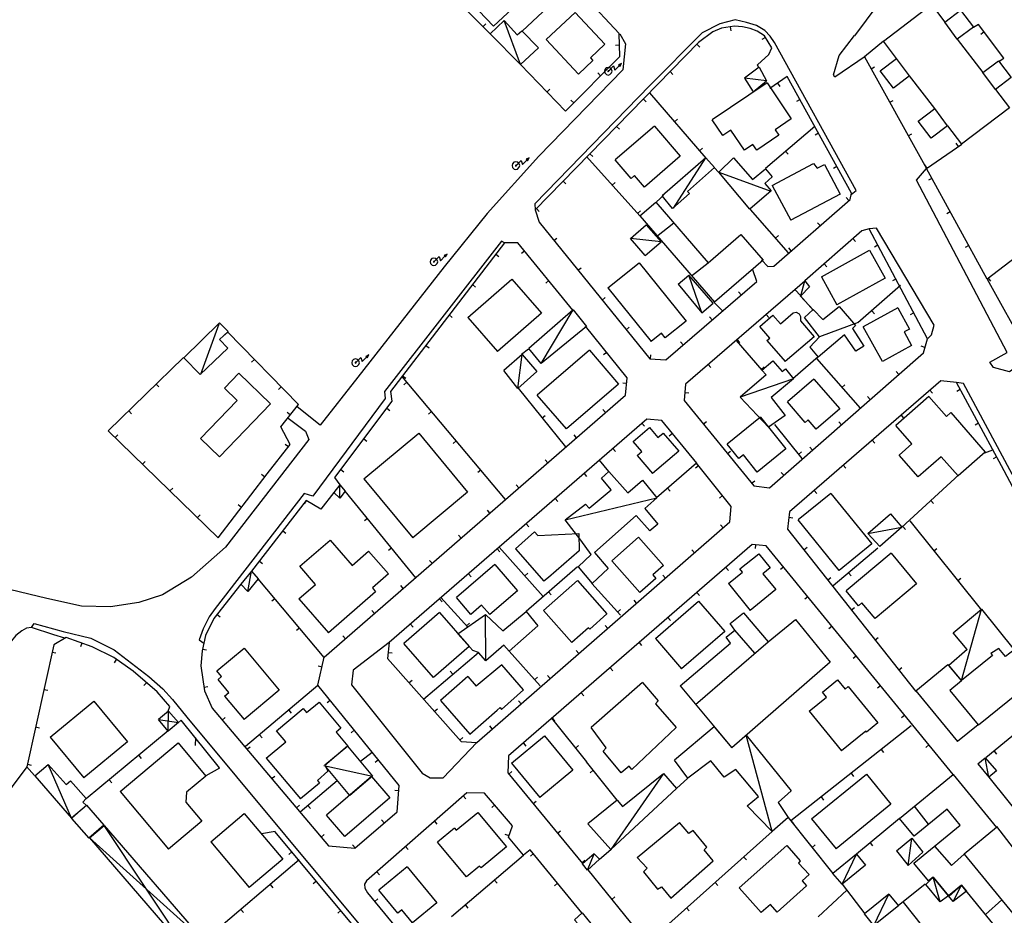
# Model space of a CAD drawing. Extents: x 1493192 to 1497990, y 5041202 to 5047535.
# Drawn here: x 1496064 to 1496321, y 5043193 to 5043427 of the extents above; entities that cross this region are included whole.
import ezdxf

# ---------------------------------------------------------------- set-up
doc = ezdxf.new("R2010")
doc.units = 0
doc.header["$LTSCALE"] = 2
doc.header["$MEASUREMENT"] = 0
doc.layers.get('0').update_dxf_attribs({"linetype": 'CONTINUOUS'})
for name, color, linetype in [('BASE', 254, 'CONTINUOUS'), ('EDIFICI', 7, 'CONTINUOUS'), ('STRADE', 252, 'CONTINUOUS')]:
    doc.layers.add(name, color=color, linetype=linetype)

# ---------------------------------------------------------------- blocks, each defined once
blk = doc.blocks.new('TA13S')
for p, q in [((0, 0), (0.21, 0.2)), ((0.21, 0.2), (0.7, 0.69)), ((0.7, 0.69), (0.85, 0.15)), ((0.85, 0.15), (1.43, 0.73)), ((1.72, 1.02), (1.33, 0.83)), ((1.33, 0.83), (1.45, 0.75)), ((1.4, 0.79), (1.58, 0.92)), ((1.45, 0.75), (1.64, 0.95)), ((1.58, 0.92), (1.45, 0.75)), ((1.45, 0.75), (1.52, 0.64)), ((1.64, 0.95), (1.49, 0.7)), ((1.52, 0.64), (1.72, 1.02))]:
    blk.add_line(p, q)
blk = doc.blocks.new('TA13S1')
for p, q in [((-0.88, 0.47), (-1, 0)), ((-1, 0), (-0.89, -0.45)), ((-0.51, 0.87), (-0.88, 0.47)), ((0, 1), (-0.51, 0.87)), ((-0.12, 0.05), (-0.13, -0.01)), ((-0.06, 0.12), (-0.12, 0.05)), ((0, 0.13), (-0.06, 0.12)), ((0.49, 0.88), (0, 1)), ((0.04, 0.12), (0, 0.13)), ((0.12, 0.05), (0.04, 0.12)), ((0.12, 0.01), (0.12, 0.05)), ((0.12, -0.01), (0.12, 0.01)), ((0.88, 0.47), (0.49, 0.88)), ((1, 0), (0.88, 0.47)), ((0.88, -0.44), (1, 0)), ((-0.89, -0.45), (-0.45, -0.89)), ((-0.45, -0.89), (0, -1)), ((-0.13, -0.01), (-0.13, -0.02)), ((-0.13, -0.02), (-0.02, -0.13)), ((-0.02, -0.13), (-0.01, -0.13)), ((-0.01, -0.13), (0, -0.13)), ((0, -0.13), (0.12, -0.01)), ((0, -1), (0.43, -0.89)), ((0.43, -0.89), (0.88, -0.44))]:
    blk.add_line(p, q)

msp = doc.modelspace()

# ---------------------------------------------------------------- linework, layer by layer
for p, q in [((1496220.359, 5043423.852), (1496205.258, 5043440)), ((1496208.156, 5043436.82), (1496195, 5043424.441)), ((1496177.773, 5043432.738), (1496186.656, 5043423.738)), ((1496184.798, 5043425.621), (1496185.535, 5043426.349)), ((1496247.07, 5043425.191), (1496244.828, 5043424.262)), ((1496250.477, 5043425.73), (1496247.07, 5043425.191)), ((1496249.291, 5043425.543), (1496249.453, 5043424.52)), ((1496252.531, 5043425.59), (1496250.477, 5043425.73)), ((1496254.539, 5043425.121), (1496252.531, 5043425.59)), ((1496256.367, 5043424.449), (1496254.539, 5043425.121)), ((1496314.148, 5043426.191), (1496312.898, 5043425.371)), ((1496320.773, 5043417.371), (1496314.148, 5043426.191)), ((1496220.469, 5043417.828), (1496220.359, 5043423.852)), ((1496244.828, 5043424.262), (1496241.047, 5043421.461)), ((1496258.258, 5043423.199), (1496256.367, 5043424.449)), ((1496258.504, 5043422.806), (1496257.626, 5043422.256)), ((1496260.227, 5043420.059), (1496258.258, 5043423.199)), ((1496315.629, 5043424.22), (1496314.801, 5043423.598)), ((1496241.047, 5043421.461), (1496198.398, 5043377.762)), ((1496220.416, 5043420.747), (1496219.38, 5043420.728)), ((1496240.615, 5043421.018), (1496241.356, 5043420.294)), ((1496259.406, 5043418.309), (1496260.227, 5043420.059)), ((1496289.406, 5043421.84), (1496284.438, 5043417.699)), ((1496206.344, 5043403.551), (1496220.469, 5043417.828)), ((1496256.453, 5043415.621), (1496259.406, 5043418.309)), ((1496284.438, 5043417.699), (1496300.594, 5043388.531)), ((1496319.578, 5043416.578), (1496320.773, 5043417.371)), ((1496194.508, 5043415.75), (1496206.344, 5043403.551)), ((1496256.813, 5043414.871), (1496256.453, 5043415.621)), ((1496286.149, 5043414.609), (1496287.055, 5043415.111)), ((1496215.489, 5043412.794), (1496214.752, 5043413.523)), ((1496233.63, 5043413.861), (1496234.371, 5043413.138)), ((1496264.227, 5043412.621), (1496259.711, 5043409.469)), ((1496281.031, 5043382.121), (1496264.227, 5043412.621)), ((1496201.471, 5043408.573), (1496202.215, 5043409.294)), ((1496261.705, 5043410.861), (1496262.298, 5043410.012)), ((1496226.645, 5043406.705), (1496227.387, 5043405.981)), ((1496228.219, 5043408.352), (1496242.977, 5043391.23)), ((1496208.456, 5043405.685), (1496207.719, 5043406.414)), ((1496267.568, 5043406.556), (1496266.661, 5043406.056)), ((1496290.994, 5043405.862), (1496291.901, 5043406.364)), ((1496219.661, 5043399.548), (1496220.402, 5043398.825)), ((1496234.748, 5043400.777), (1496235.532, 5043401.453)), ((1496271.406, 5043399.57), (1496258.531, 5043388.578)), ((1496272.394, 5043397.797), (1496271.487, 5043397.297)), ((1496295.84, 5043397.114), (1496296.746, 5043397.616)), ((1496241.277, 5043393.203), (1496242.061, 5043393.879)), ((1496300.594, 5043388.531), (1496309.797, 5043394.922)), ((1496308.963, 5043394.342), (1496308.372, 5043395.193)), ((1496211.813, 5043391.672), (1496225.68, 5043376.172)), ((1496212.676, 5043392.392), (1496213.418, 5043391.668)), ((1496263.801, 5043393.077), (1496264.474, 5043392.289)), ((1496245.172, 5043388.789), (1496246.383, 5043387.469)), ((1496277.22, 5043389.039), (1496276.313, 5043388.539)), ((1496300.749, 5043388.639), (1496300.158, 5043389.49)), ((1496316.43, 5043359.68), (1496300.594, 5043388.531)), ((1496205.692, 5043385.235), (1496206.433, 5043384.511)), ((1496218.48, 5043384.219), (1496219.252, 5043384.91)), ((1496301.995, 5043385.979), (1496301.087, 5043385.48)), ((1496230.117, 5043379.82), (1496231.883, 5043381.488)), ((1496280.335, 5043380.207), (1496279.653, 5043380.987)), ((1496280.656, 5043380.488), (1496281.031, 5043382.121)), ((1496345.047, 5043381.621), (1496316.43, 5043359.68)), ((1496260.68, 5043363.012), (1496280.656, 5043380.488)), ((1496198.398, 5043377.762), (1496199.383, 5043374.539)), ((1496198.707, 5043378.078), (1496199.449, 5043377.355)), ((1496225.148, 5043376.766), (1496225.92, 5043377.457)), ((1496254.531, 5043377.879), (1496264.508, 5043366.52)), ((1496306.806, 5043377.212), (1496305.898, 5043376.714)), ((1496199.383, 5043374.539), (1496228.297, 5043338.82)), ((1496272.809, 5043373.623), (1496272.127, 5043374.403)), ((1496261.13, 5043370.365), (1496261.909, 5043371.049)), ((1496283.703, 5043372.309), (1496268.789, 5043359.18)), ((1496285.641, 5043372.828), (1496283.703, 5043372.309)), ((1496300.852, 5043344.051), (1496285.641, 5043372.828)), ((1496190.352, 5043369.141), (1496160.602, 5043330.309)), ((1496193.859, 5043369.121), (1496190.352, 5043369.141)), ((1496208.258, 5043351.52), (1496193.859, 5043369.121)), ((1496203.276, 5043369.729), (1496204.081, 5043370.381)), ((1496281.365, 5043370.25), (1496282.05, 5043369.473)), ((1496287.921, 5043368.515), (1496287.005, 5043368.03)), ((1496311.618, 5043368.446), (1496310.71, 5043367.948)), ((1496188.07, 5043366.163), (1496188.892, 5043365.532)), ((1496195.595, 5043367), (1496194.793, 5043366.344)), ((1496265.282, 5043367.038), (1496264.6, 5043367.818)), ((1496257.508, 5043364.691), (1496259.188, 5043362.988)), ((1496259.188, 5043362.988), (1496260.68, 5043363.012)), ((1496273.859, 5043363.643), (1496274.544, 5043362.865)), ((1496209.568, 5043361.957), (1496210.373, 5043362.609)), ((1496256.242, 5043359.039), (1496255.211, 5043362.051)), ((1496181.988, 5043358.224), (1496182.811, 5043357.594)), ((1496201.926, 5043359.26), (1496201.124, 5043358.604)), ((1496232.508, 5043338.57), (1496256.242, 5043359.039)), ((1496293.82, 5043357.969), (1496282.703, 5043348.211)), ((1496292.594, 5043359.674), (1496291.678, 5043359.19)), ((1496316.43, 5043359.68), (1496327.672, 5043339.328)), ((1496316.732, 5043359.911), (1496317.362, 5043359.089)), ((1496266.313, 5043356.961), (1496237.688, 5043332.238)), ((1496252.208, 5043355.56), (1496251.532, 5043356.345)), ((1496267.617, 5043355.309), (1496271.094, 5043351.57)), ((1496267.656, 5043355.309), (1496270.969, 5043351.551)), ((1496215.86, 5043354.184), (1496216.665, 5043354.836)), ((1496245.109, 5043353.551), (1496247.328, 5043351.371)), ((1496175.907, 5043350.286), (1496176.729, 5043349.656)), ((1496258.744, 5043350.425), (1496259.422, 5043349.641)), ((1496286.305, 5043351.372), (1496286.988, 5043350.594)), ((1496297.267, 5043350.833), (1496296.351, 5043350.349)), ((1496244.635, 5043349.029), (1496243.959, 5043349.814)), ((1496118.056, 5043345.829), (1496117.316, 5043345.105)), ((1496136.602, 5043326.871), (1496118.008, 5043345.879)), ((1496222.406, 5043333.871), (1496211.57, 5043347.34)), ((1496222.152, 5043346.412), (1496222.957, 5043347.064)), ((1496169.825, 5043342.348), (1496170.648, 5043341.718)), ((1496237.063, 5043342.498), (1496236.386, 5043343.283)), ((1496250.844, 5043343.59), (1496257.609, 5043335.852)), ((1496251.176, 5043343.888), (1496251.853, 5043343.104)), ((1496299.797, 5043340.371), (1496300.852, 5043344.051)), ((1496196.68, 5043341.371), (1496194.844, 5043339.969)), ((1496217.07, 5043340.504), (1496216.263, 5043339.855)), ((1496228.529, 5043338.807), (1496228.591, 5043339.841)), ((1496259.594, 5043305.121), (1496299.797, 5043340.371)), ((1496300.21, 5043341.812), (1496299.214, 5043342.097)), ((1496106.547, 5043339.211), (1496086.852, 5043319.988)), ((1496125.049, 5043338.681), (1496124.309, 5043337.956)), ((1496228.297, 5043338.82), (1496232.508, 5043338.57)), ((1496243.608, 5043337.352), (1496244.285, 5043336.568)), ((1496272.273, 5043339.359), (1496265.68, 5043333.578)), ((1496271.898, 5043338.879), (1496283.242, 5043325.961)), ((1496257.426, 5043336.061), (1496258.206, 5043336.743)), ((1496293.405, 5043334.767), (1496292.722, 5043335.546)), ((1496099.39, 5043332.226), (1496100.114, 5043331.485)), ((1496190.641, 5043302.121), (1496163.508, 5043334.328)), ((1496163.744, 5043334.41), (1496164.566, 5043333.78)), ((1496164.869, 5043332.712), (1496164.077, 5043332.045)), ((1496222.271, 5043332.39), (1496221.239, 5043332.485)), ((1496221.992, 5043329.352), (1496222.406, 5043333.871)), ((1496237.688, 5043332.238), (1496237.344, 5043327.969)), ((1496304.344, 5043333.121), (1496264.789, 5043298.852)), ((1496278.497, 5043331.365), (1496279.275, 5043332.048)), ((1496308.406, 5043332.691), (1496304.344, 5043333.121)), ((1496320.203, 5043310.852), (1496308.406, 5043332.691)), ((1496132.042, 5043331.532), (1496131.301, 5043330.808)), ((1496160.602, 5043330.309), (1496160.953, 5043327.738)), ((1496193.922, 5043331.18), (1496206.32, 5043315.828)), ((1496237.513, 5043330.069), (1496238.545, 5043329.985)), ((1496301.509, 5043330.665), (1496302.187, 5043329.882)), ((1496309.434, 5043330.788), (1496308.523, 5043330.295)), ((1496131.938, 5043321.039), (1496136.602, 5043326.871)), ((1496143.289, 5043260.871), (1496221.992, 5043329.352)), ((1496160.953, 5043327.738), (1496145.992, 5043307.801)), ((1496237.344, 5043327.969), (1496255.477, 5043305.621)), ((1496285.886, 5043328.174), (1496285.203, 5043328.953)), ((1496092.234, 5043325.242), (1496092.958, 5043324.5)), ((1496134.428, 5043324.154), (1496133.619, 5043324.801)), ((1496159.609, 5043325.947), (1496160.438, 5043325.325)), ((1496171.312, 5043325.065), (1496170.52, 5043324.397)), ((1496216.75, 5043324.791), (1496216.07, 5043325.572)), ((1496227.547, 5043323.102), (1496160.25, 5043264.699)), ((1496200.205, 5043323.4), (1496201.011, 5043324.051)), ((1496226.256, 5043321.981), (1496226.935, 5043321.199)), ((1496231.453, 5043322.68), (1496227.547, 5043323.102)), ((1496240.578, 5043311.59), (1496231.453, 5043322.68)), ((1496242.317, 5043321.839), (1496243.122, 5043322.492)), ((1496278.367, 5043321.581), (1496277.684, 5043322.36)), ((1496293.951, 5043324.117), (1496294.629, 5043323.334)), ((1496314.187, 5043321.989), (1496313.275, 5043321.497)), ((1496086.852, 5043319.988), (1496115.547, 5043292.102)), ((1496134.406, 5043316.422), (1496131.938, 5043321.039)), ((1496234.224, 5043319.312), (1496233.424, 5043318.654)), ((1496260.938, 5043321.672), (1496268.047, 5043312.762)), ((1496088.629, 5043318.261), (1496089.351, 5043319.004)), ((1496153.607, 5043317.949), (1496154.436, 5043317.327)), ((1496177.755, 5043317.417), (1496176.963, 5043316.749)), ((1496209.206, 5043318.226), (1496208.526, 5043319.008)), ((1496286.393, 5043317.569), (1496287.071, 5043316.786)), ((1496128.367, 5043308.75), (1496134.406, 5043316.422)), ((1496133.926, 5043315.812), (1496133.112, 5043316.453)), ((1496218.703, 5043315.427), (1496219.382, 5043314.644)), ((1496248.618, 5043314.074), (1496249.422, 5043314.727)), ((1496267.174, 5043313.855), (1496267.984, 5043314.501)), ((1496270.848, 5043314.989), (1496270.165, 5043315.767)), ((1496317.813, 5043314.941), (1496315.781, 5043314.199)), ((1496095.801, 5043311.291), (1496096.523, 5043312.034)), ((1496201.662, 5043311.662), (1496200.982, 5043312.444)), ((1496215.117, 5043312.32), (1496217.531, 5043309.359)), ((1496240.523, 5043311.602), (1496230.07, 5043302.559)), ((1496249.547, 5043300.289), (1496240.523, 5043311.602)), ((1496318.94, 5043313.191), (1496318.028, 5043312.699)), ((1496147.605, 5043309.95), (1496148.434, 5043309.328)), ((1496184.198, 5043309.769), (1496183.405, 5043309.101)), ((1496211.151, 5043308.872), (1496211.83, 5043308.09)), ((1496241.068, 5043310.919), (1496240.258, 5043310.273)), ((1496263.329, 5043308.396), (1496262.646, 5043309.175)), ((1496278.835, 5043311.02), (1496279.513, 5043310.237)), ((1496343.438, 5043266.93), (1496320.203, 5043310.852)), ((1496115.547, 5043292.102), (1496128.367, 5043308.75)), ((1496127.749, 5043307.948), (1496126.929, 5043308.58)), ((1496145.992, 5043307.801), (1496147.32, 5043305.93)), ((1496254.919, 5043306.309), (1496255.723, 5043306.961)), ((1496309.117, 5043308.57), (1496294.102, 5043294.75)), ((1496102.972, 5043304.322), (1496103.694, 5043305.065)), ((1496145.813, 5043303.871), (1496142.406, 5043299.52)), ((1496167.203, 5043281.621), (1496148.75, 5043304.281)), ((1496194.118, 5043305.098), (1496193.438, 5043305.88)), ((1496232.961, 5043305.059), (1496233.638, 5043304.276)), ((1496255.477, 5043305.621), (1496259.594, 5043305.121)), ((1496271.277, 5043304.472), (1496271.955, 5043303.689)), ((1496138.531, 5043301.82), (1496124.32, 5043283.34)), ((1496138.559, 5043301.804), (1496138.03, 5043300.913)), ((1496142.406, 5043299.52), (1496138.531, 5043301.82)), ((1496203.598, 5043302.318), (1496204.277, 5043301.536)), ((1496247.304, 5043303.101), (1496246.494, 5043302.455)), ((1496301.759, 5043301.798), (1496302.461, 5043301.036)), ((1496121.648, 5043300.025), (1496120.827, 5043300.657)), ((1496186.574, 5043298.534), (1496185.894, 5043299.316)), ((1496249.242, 5043296.211), (1496249.547, 5043300.289)), ((1496264.789, 5043298.852), (1496264.313, 5043294.371)), ((1496110.143, 5043297.353), (1496110.865, 5043298.096)), ((1496154.574, 5043297.129), (1496153.771, 5043296.475)), ((1496183.141, 5043238.621), (1496249.242, 5043296.211)), ((1496264.639, 5043297.443), (1496265.669, 5043297.334)), ((1496296.242, 5043296.469), (1496314.992, 5043273.129)), ((1496132.455, 5043293.919), (1496133.277, 5043293.288)), ((1496196.046, 5043295.764), (1496196.725, 5043294.981)), ((1496247.498, 5043294.691), (1496246.818, 5043295.473)), ((1496264.313, 5043294.371), (1496297.789, 5043251.961)), ((1496294.401, 5043295.026), (1496295.103, 5043294.264)), ((1496179.03, 5043291.97), (1496178.35, 5043292.751)), ((1496160.889, 5043289.375), (1496160.085, 5043288.721)), ((1496188.493, 5043289.209), (1496189.172, 5043288.427)), ((1496189.008, 5043289.621), (1496200.508, 5043276.738)), ((1496255.094, 5043290.352), (1496191.422, 5043235.09)), ((1496239.958, 5043288.122), (1496239.278, 5043288.904)), ((1496258.688, 5043290), (1496255.094, 5043290.352)), ((1496255.924, 5043290.27), (1496255.824, 5043289.239)), ((1496307.563, 5043230.211), (1496258.688, 5043290)), ((1496268.594, 5043288.947), (1496269.407, 5043289.589)), ((1496287.898, 5043289.391), (1496276.211, 5043279.531)), ((1496302.505, 5043288.673), (1496303.313, 5043289.322)), ((1496126.36, 5043285.992), (1496127.181, 5043285.36)), ((1496171.486, 5043285.406), (1496170.806, 5043286.187)), ((1496209.469, 5043284.461), (1496196, 5043272.852)), ((1496248.172, 5043284.344), (1496248.851, 5043283.562)), ((1496263.259, 5043284.407), (1496262.457, 5043283.752)), ((1496143.25, 5043260.82), (1496126.039, 5043281.34)), ((1496180.94, 5043282.655), (1496181.619, 5043281.873)), ((1496195.667, 5043282.161), (1496196.44, 5043282.851)), ((1496232.418, 5043281.553), (1496231.738, 5043282.335)), ((1496274.79, 5043281.098), (1496275.603, 5043281.74)), ((1496280.255, 5043282.943), (1496280.923, 5043282.151)), ((1496308.768, 5043280.877), (1496309.576, 5043281.526)), ((1496121.477, 5043279.949), (1496114.406, 5043271.02)), ((1496163.942, 5043278.842), (1496163.262, 5043279.623)), ((1496213.211, 5043280.121), (1496220.648, 5043271.828)), ((1496130.397, 5043276.144), (1496129.604, 5043275.478)), ((1496173.388, 5043276.101), (1496174.067, 5043275.318)), ((1496173.711, 5043276.488), (1496180.789, 5043268.766)), ((1496201.894, 5043277.932), (1496202.571, 5043277.147)), ((1496224.879, 5043274.985), (1496224.198, 5043275.766)), ((1496240.62, 5043277.789), (1496241.299, 5043277.007)), ((1496269.588, 5043276.665), (1496268.786, 5043276.009)), ((1496156.398, 5043272.277), (1496155.718, 5043273.059)), ((1496219.888, 5043272.676), (1496220.659, 5043273.368)), ((1496280.986, 5043273.248), (1496281.799, 5043273.89)), ((1496114.406, 5043271.02), (1496112.25, 5043266.512)), ((1496115.269, 5043272.109), (1496116.081, 5043271.466)), ((1496233.067, 5043271.235), (1496233.746, 5043270.452)), ((1496136.824, 5043268.482), (1496136.03, 5043267.816)), ((1496165.835, 5043269.546), (1496166.514, 5043268.764)), ((1496180.468, 5043269.116), (1496181.231, 5043269.816)), ((1496217.339, 5043268.416), (1496216.658, 5043269.197)), ((1496275.917, 5043268.923), (1496275.115, 5043268.267)), ((1496075.859, 5043266), (1496072.609, 5043264.07)), ((1496082.648, 5043263.59), (1496075.859, 5043266)), ((1496112.25, 5043266.512), (1496111.406, 5043262.512)), ((1496148.854, 5043265.713), (1496148.174, 5043266.495)), ((1496287.182, 5043265.399), (1496287.995, 5043266.041)), ((1496314.227, 5043243.172), (1496343.438, 5043266.93)), ((1496072.609, 5043264.07), (1496065.609, 5043232.281)), ((1496079.931, 5043264.555), (1496079.584, 5043263.578)), ((1496088.281, 5043260.77), (1496082.648, 5043263.59)), ((1496111.504, 5043262.976), (1496112.518, 5043262.763)), ((1496160.25, 5043264.699), (1496159.844, 5043260.57)), ((1496209.799, 5043261.847), (1496209.118, 5043262.628)), ((1496225.515, 5043264.68), (1496226.194, 5043263.897)), ((1496072.201, 5043262.215), (1496073.213, 5043261.992)), ((1496093.367, 5043257.27), (1496088.281, 5043260.77)), ((1496088.954, 5043260.307), (1496088.367, 5043259.453)), ((1496111.406, 5043262.512), (1496111.031, 5043258.59)), ((1496141.602, 5043253.539), (1496143.289, 5043260.871)), ((1496159.844, 5043260.57), (1496179.047, 5043238.84)), ((1496159.995, 5043262.107), (1496161.026, 5043262.006)), ((1496169.25, 5043249.941), (1496183.547, 5043262.141)), ((1496191.578, 5043262.441), (1496199.656, 5043253.371)), ((1496282.246, 5043261.18), (1496281.444, 5043260.525)), ((1496111.031, 5043258.59), (1496112.047, 5043252.09)), ((1496142.701, 5043258.315), (1496141.691, 5043258.547)), ((1496217.963, 5043258.125), (1496218.642, 5043257.343)), ((1496293.378, 5043257.55), (1496294.191, 5043258.192)), ((1496099.648, 5043251.82), (1496093.367, 5043257.27)), ((1496165.443, 5043254.234), (1496166.219, 5043254.92)), ((1496176.857, 5043256.432), (1496176.185, 5043257.22)), ((1496198.229, 5043254.974), (1496199.003, 5043255.663)), ((1496202.259, 5043255.278), (1496201.579, 5043256.059)), ((1496343.406, 5043257.02), (1496316.07, 5043234.559)), ((1496070.05, 5043252.449), (1496071.062, 5043252.226)), ((1496096.874, 5043254.227), (1496096.195, 5043253.445)), ((1496111.894, 5043253.071), (1496112.917, 5043253.231)), ((1496141.648, 5043253.5), (1496122.727, 5043237.539)), ((1496162.859, 5043227.34), (1496141.602, 5043253.539)), ((1496288.575, 5043253.438), (1496287.773, 5043252.782)), ((1496102.961, 5043248.039), (1496099.648, 5043251.82)), ((1496112.047, 5043252.09), (1496114.008, 5043247.59)), ((1496210.411, 5043251.571), (1496211.09, 5043250.788)), ((1496102.508, 5043246.82), (1496102.961, 5043248.039)), ((1496114.008, 5043247.59), (1496144.398, 5043211.57)), ((1496144.815, 5043249.579), (1496144.01, 5043248.926)), ((1496172.065, 5043246.741), (1496172.841, 5043247.427)), ((1496194.719, 5043248.709), (1496194.039, 5043249.49)), ((1496116.65, 5043244.458), (1496117.442, 5043245.126)), ((1496134.005, 5043247.052), (1496134.673, 5043246.26)), ((1496202.648, 5043244.93), (1496211.758, 5043233.57)), ((1496202.858, 5043245.016), (1496203.538, 5043244.233)), ((1496294.904, 5043245.696), (1496294.102, 5043245.04)), ((1496067.9, 5043242.683), (1496068.912, 5043242.46)), ((1496105.867, 5043244.43), (1496105.094, 5043243.75)), ((1496115.938, 5043232.012), (1496105.867, 5043244.43)), ((1496187.179, 5043242.14), (1496186.499, 5043242.921)), ((1496296.602, 5043242.949), (1496265.156, 5043218.152)), ((1496102.531, 5043241.602), (1496081.078, 5043223.891)), ((1496109.639, 5043239.779), (1496109.587, 5043237.779)), ((1496126.361, 5043240.605), (1496127.029, 5043239.813)), ((1496151.115, 5043241.814), (1496150.311, 5043241.161)), ((1496178.687, 5043239.247), (1496179.463, 5043239.933)), ((1496123.099, 5043236.815), (1496123.891, 5043237.483)), ((1496179.047, 5043238.84), (1496183.141, 5043238.621)), ((1496195.306, 5043238.461), (1496195.985, 5043237.679)), ((1496208.905, 5043237.128), (1496209.713, 5043237.776)), ((1496301.233, 5043237.953), (1496300.431, 5043237.298)), ((1496094.82, 5043235.235), (1496095.479, 5043234.436)), ((1496155.789, 5043235.969), (1496152.742, 5043233.602)), ((1496191.422, 5043235.09), (1496191.219, 5043230.699)), ((1496288.749, 5043236.757), (1496289.391, 5043235.944)), ((1496318.273, 5043236.369), (1496318.931, 5043235.568)), ((1496065.609, 5043232.281), (1496014.023, 5043163.129)), ((1496065.5, 5043232.352), (1496067.617, 5043229.961)), ((1496065.749, 5043232.917), (1496066.761, 5043232.694)), ((1496157.416, 5043234.048), (1496156.612, 5043233.396)), ((1496219.813, 5043223.574), (1496211.758, 5043233.57)), ((1496129.548, 5043229.172), (1496130.339, 5043229.84)), ((1496191.219, 5043230.699), (1496210.727, 5043206.961)), ((1496191.512, 5043230.343), (1496192.312, 5043231.001)), ((1496213.538, 5043231.361), (1496212.731, 5043230.711)), ((1496238.25, 5043229.305), (1496235.258, 5043226.586)), ((1496280.897, 5043230.565), (1496281.539, 5043229.752)), ((1496316.852, 5043229.551), (1496326.844, 5043217.121)), ((1496087.108, 5043228.869), (1496087.768, 5043228.07)), ((1496146.617, 5043228.621), (1496136.969, 5043220.43)), ((1496162.328, 5043220.5), (1496162.859, 5043227.34)), ((1496180.508, 5043225.488), (1496154.352, 5043202.488)), ((1496162.754, 5043225.983), (1496161.721, 5043226.063)), ((1496179.554, 5043224.649), (1496180.238, 5043223.871)), ((1496185.188, 5043225.359), (1496180.508, 5043225.488)), ((1496192.492, 5043216.82), (1496185.188, 5043225.359)), ((1496273.045, 5043224.373), (1496273.686, 5043223.559)), ((1496135.996, 5043221.529), (1496136.788, 5043222.197)), ((1496138.994, 5043222.149), (1496139.664, 5043221.359)), ((1496187.819, 5043222.283), (1496187.032, 5043221.61)), ((1496197.861, 5043222.617), (1496198.661, 5043223.275)), ((1496151.258, 5043211), (1496162.328, 5043220.5)), ((1496264.461, 5043219.02), (1496276.148, 5043204.359)), ((1496158.913, 5043217.569), (1496158.238, 5043218.355)), ((1496172.044, 5043218.046), (1496172.728, 5043217.268)), ((1496191.43, 5043213.84), (1496192.492, 5043216.82)), ((1496265.192, 5043218.181), (1496265.834, 5043217.367)), ((1496293.57, 5043218.75), (1496282.297, 5043209.391)), ((1496330.883, 5043201.102), (1496318.992, 5043216.691)), ((1496198.82, 5043133.199), (1496130.383, 5043215.359)), ((1496142.445, 5043213.886), (1496143.237, 5043214.554)), ((1496191.548, 5043214.173), (1496190.572, 5043214.52)), ((1496195.313, 5043209.18), (1496191.43, 5043213.84)), ((1496204.21, 5043214.891), (1496205.01, 5043215.549)), ((1496260.32, 5043215.332), (1496227.633, 5043186.219)), ((1496144.398, 5043211.57), (1496151.258, 5043211)), ((1496151.324, 5043211.057), (1496150.649, 5043211.843)), ((1496164.535, 5043211.442), (1496165.219, 5043210.664)), ((1496270.695, 5043211.2), (1496271.505, 5043211.846)), ((1496285.876, 5043212.362), (1496286.538, 5043211.565)), ((1496134.818, 5043210.035), (1496134.022, 5043209.372)), ((1496195.359, 5043209.109), (1496176.539, 5043193.012)), ((1496197.102, 5043210.578), (1496195.313, 5043209.18)), ((1496210.578, 5043194.07), (1496197.102, 5043210.578)), ((1496197.93, 5043209.563), (1496197.128, 5043208.908)), ((1496215.188, 5043208.121), (1496218.102, 5043210.609)), ((1496252.853, 5043208.681), (1496253.542, 5043207.907)), ((1496136.773, 5043207.93), (1496111.797, 5043186.738)), ((1496210.559, 5043207.165), (1496211.359, 5043207.823)), ((1496157.025, 5043204.839), (1496157.709, 5043204.061)), ((1496212.109, 5043205.371), (1496243.328, 5043166.738)), ((1496129.148, 5043201.46), (1496129.818, 5043200.67)), ((1496141.218, 5043202.351), (1496140.422, 5043201.688)), ((1496154.352, 5043202.488), (1496153.813, 5043201.609)), ((1496153.813, 5043201.609), (1496153.859, 5043200.559)), ((1496187.76, 5043202.609), (1496188.433, 5043201.822)), ((1496204.254, 5043201.817), (1496203.452, 5043201.162)), ((1496245.385, 5043202.03), (1496246.074, 5043201.256)), ((1496278.563, 5043201.621), (1496284.492, 5043193.871)), ((1496293.219, 5043195.969), (1496300.258, 5043201.668)), ((1496153.859, 5043200.559), (1496154.609, 5043199.352)), ((1496154.609, 5043199.352), (1496223.539, 5043115.641)), ((1496279.797, 5043200.008), (1496272.273, 5043193.039)), ((1496156.476, 5043197.085), (1496157.276, 5043197.743)), ((1496180.161, 5043196.109), (1496180.834, 5043195.322)), ((1496218.395, 5043197.593), (1496219.2, 5043198.244)), ((1496294.469, 5043196.852), (1496302.203, 5043187.262)), ((1496121.523, 5043194.99), (1496122.193, 5043194.2)), ((1496147.618, 5043194.668), (1496146.822, 5043194.005)), ((1496237.918, 5043195.379), (1496238.607, 5043194.605))]:
    msp.add_line(p, q)
at = {"layer": 'BASE', "flags": 128}
for points in [[(1496194.57, 5043415.762), (1496190.273, 5043427.219)], [(1496258.828, 5043411.5), (1496253.039, 5043412.199)], [(1496234.477, 5043378.23), (1496242.961, 5043391.359)], [(1496246.328, 5043387.609), (1496259.922, 5043382.629)], [(1496231.289, 5043369.422), (1496223.281, 5043370.281)], [(1496241.883, 5043350.871), (1496238.531, 5043360.711)], [(1496267.742, 5043355.27), (1496268.797, 5043359.172)], [(1496199.977, 5043337.641), (1496208.281, 5043351.609)], [(1496115.733, 5043347.907), (1496110.944, 5043334.776)], [(1496282.719, 5043348.301), (1496272.672, 5043344.551)], [(1496193.828, 5043331.121), (1496194.953, 5043339.988)], [(1496265.891, 5043333.641), (1496251.906, 5043328.84)], [(1496147.391, 5043302.461), (1496147.32, 5043305.93)], [(1496206.227, 5043296.77), (1496230.203, 5043302.559)], [(1496285.273, 5043293.211), (1496294.141, 5043294.828)], [(1496123.359, 5043278.031), (1496124.32, 5043283.34)], [(1496309.742, 5043254.762), (1496314.977, 5043273.461)], [(1496185.492, 5043259.961), (1496185.422, 5043272.039)], [(1496066.828, 5043268.656), (1496065.469, 5043268.484), (1496064.313, 5043267.809), (1496062.711, 5043266.523), (1496060.477, 5043263.762)], [(1496099.969, 5043244.641), (1496105.172, 5043243.789)], [(1496102.547, 5043241.559), (1496102.594, 5043246.781)], [(1496260.32, 5043215.328), (1496253.477, 5043240.512)], [(1496316.844, 5043229.52), (1496315.961, 5043234.602)], [(1496077.227, 5043218.828), (1496071.203, 5043232.891)], [(1496115.891, 5043231.922), (1496112.328, 5043229.879)], [(1496143.18, 5043232.621), (1496155.883, 5043229.82)], [(1496231.891, 5043230.484), (1496218.102, 5043210.609)], [(1496108.109, 5043183.371), (1496085.789, 5043216.941)], [(1496130.438, 5043215.359), (1496126.852, 5043214.762)], [(1496081.977, 5043213.699), (1496111.859, 5043186.738)], [(1496295.82, 5043206.469), (1496296.797, 5043213.57)], [(1496212.031, 5043205.281), (1496213.813, 5043209.551)], [(1496278.563, 5043201.621), (1496282.297, 5043209.391)], [(1496304.172, 5043196.941), (1496302.344, 5043203.422)], [(1496307.57, 5043197.02), (1496309.719, 5043201.359)], [(1496286.867, 5043190.801), (1496290.742, 5043199.012)]]:
    msp.add_lwpolyline(points, dxfattribs=at)
at = {"layer": 'EDIFICI', "flags": 128}
for points in [[(1496183.813, 5043437.371), (1496183.008, 5043438.219), (1496188.773, 5043443.641), (1496197.133, 5043434.801), (1496187.523, 5043425.719), (1496179.961, 5043433.738)], [(1496306.102, 5043399.738), (1496301.828, 5043396.48), (1496298.453, 5043400.922), (1496302.742, 5043404.199), (1496296.203, 5043412.77), (1496291.961, 5043409.539), (1496288.531, 5043414.031), (1496292.789, 5043417.281), (1496289.352, 5043421.789), (1496301.891, 5043431.359), (1496305.391, 5043426.77), (1496309.492, 5043429.891), (1496312.844, 5043425.52), (1496308.648, 5043422.32), (1496315.297, 5043413.609), (1496319.383, 5043416.719), (1496322.75, 5043412.309), (1496318.633, 5043409.172), (1496322.242, 5043404.441), (1496309.773, 5043394.922)], [(1496186.641, 5043423.781), (1496190.273, 5043427.219), (1496193.719, 5043423.5), (1496194.938, 5043424.559), (1496199.25, 5043420.109), (1496194.57, 5043415.762)], [(1496208.797, 5043429.352), (1496201.219, 5043422.262)], [(1496208.797, 5043429.352), (1496216.602, 5043421.02), (1496212.828, 5043417.488), (1496213.477, 5043416.789), (1496209.672, 5043413.219), (1496201.219, 5043422.262)], [(1496308.648, 5043422.32), (1496305.391, 5043426.77)], [(1496186.641, 5043423.781), (1496194.57, 5043415.762)], [(1496296.203, 5043412.77), (1496292.789, 5043417.281)], [(1496256.906, 5043414.988), (1496253.039, 5043412.199), (1496255.367, 5043408.57), (1496258.828, 5043411.5)], [(1496256.906, 5043414.988), (1496258.828, 5043411.5)], [(1496318.633, 5043409.172), (1496315.297, 5043413.609)], [(1496258.969, 5043410.898), (1496244.633, 5043401.25)], [(1496258.969, 5043410.898), (1496265.289, 5043401.531), (1496261.094, 5043398.699), (1496262.07, 5043397.262), (1496256.25, 5043393.328), (1496255.242, 5043394.82), (1496253.031, 5043393.328), (1496249.492, 5043398.578), (1496247.383, 5043397.148), (1496244.633, 5043401.25)], [(1496306.102, 5043399.738), (1496302.742, 5043404.199)], [(1496229.539, 5043399.602), (1496219.313, 5043390.801)], [(1496229.539, 5043399.602), (1496236.297, 5043391.738), (1496226.953, 5043383.68), (1496224.359, 5043386.691), (1496223.492, 5043385.941), (1496219.313, 5043390.801)], [(1496306.102, 5043399.738), (1496309.773, 5043394.922)], [(1496242.961, 5043391.359), (1496231.578, 5043381.441)], [(1496242.961, 5043391.359), (1496245.25, 5043388.809), (1496238.203, 5043382.551), (1496238.719, 5043381.988), (1496234.273, 5043378.129), (1496231.578, 5043381.441)], [(1496250.211, 5043391.379), (1496246.328, 5043387.609)], [(1496250.211, 5043391.379), (1496255.172, 5043385.711), (1496258.523, 5043388.512), (1496260.289, 5043386.391), (1496258.383, 5043384.672), (1496260.023, 5043382.738), (1496254.492, 5043377.941), (1496246.328, 5043387.609)], [(1496260.297, 5043384.129), (1496271.063, 5043389.828), (1496272.047, 5043388.609), (1496273.922, 5043389.57), (1496278.031, 5043381.879), (1496265.172, 5043375.02)], [(1496260.297, 5043384.129), (1496265.172, 5043375.02)], [(1496225.742, 5043376.172), (1496229.922, 5043379.781), (1496243.594, 5043363.941), (1496252.117, 5043371.309), (1496257.93, 5043364.57), (1496245.227, 5043353.602)], [(1496225.742, 5043376.172), (1496245.227, 5043353.602)], [(1496227.156, 5043365.84), (1496223.281, 5043370.281), (1496227.367, 5043373.871), (1496231.289, 5043369.422)], [(1496230.101, 5043370.77), (1496234.568, 5043374.398)], [(1496227.156, 5043365.84), (1496231.289, 5043369.422)], [(1496273.148, 5043360.27), (1496285.742, 5043367.211), (1496289.781, 5043359.871), (1496277.188, 5043352.93)], [(1496217.383, 5043357.371), (1496225.531, 5043363.93), (1496237.813, 5043348.672), (1496232.359, 5043344.289), (1496231.367, 5043345.52), (1496228.672, 5043343.34)], [(1496239.246, 5043360.529), (1496243.594, 5043363.941)], [(1496235.773, 5043358.371), (1496238.531, 5043360.711)], [(1496235.773, 5043358.371), (1496241.883, 5043350.871), (1496244.844, 5043353.371), (1496238.531, 5043360.711)], [(1496180.781, 5043349.609), (1496192.258, 5043359.621), (1496200.008, 5043350.73), (1496188.523, 5043340.73)], [(1496266.25, 5043356.922), (1496268.797, 5043359.172), (1496270.078, 5043357.609), (1496267.742, 5043355.27)], [(1496273.148, 5043360.27), (1496277.188, 5043352.93)], [(1496217.383, 5043357.371), (1496228.672, 5043343.34)], [(1496266.25, 5043356.922), (1496267.742, 5043355.27)], [(1496208.281, 5043351.609), (1496196.688, 5043341.512)], [(1496208.281, 5043351.609), (1496211.758, 5043347.289), (1496199.977, 5043337.641), (1496196.688, 5043341.512)], [(1496258.922, 5043343.641), (1496259.641, 5043344.27), (1496257.039, 5043347.262), (1496260.469, 5043350.238), (1496262.422, 5043347.988), (1496265.781, 5043350.852), (1496266.57, 5043351.051), (1496267.344, 5043350.621), (1496267.719, 5043349.859), (1496267.703, 5043348.73), (1496271.258, 5043344.621), (1496263.727, 5043338.109)], [(1496270.117, 5043341.871), (1496272.672, 5043344.551), (1496268.719, 5043349.621), (1496270.961, 5043351.68), (1496273.539, 5043349.078), (1496277.781, 5043352.52), (1496282.031, 5043347.5), (1496281.242, 5043346.75), (1496284.203, 5043342.121), (1496282.172, 5043340.809), (1496279.188, 5043345.109), (1496272.344, 5043339.281)], [(1496293.109, 5043352.191), (1496284.078, 5043347.23)], [(1496293.109, 5043352.191), (1496296.172, 5043346.621), (1496294.781, 5043345.852), (1496296.719, 5043342.328), (1496289.094, 5043338.121), (1496284.078, 5043347.23)], [(1496115.906, 5043348.219), (1496106.602, 5043339.09)], [(1496115.906, 5043348.219), (1496118.219, 5043346), (1496115.922, 5043343.879), (1496118.133, 5043341.578), (1496110.891, 5043334.73), (1496106.602, 5043339.09)], [(1496180.781, 5043349.609), (1496188.523, 5043340.73)], [(1496258.922, 5043343.641), (1496263.727, 5043338.109)], [(1496194.953, 5043339.988), (1496190.227, 5043335.75)], [(1496194.953, 5043339.988), (1496198.82, 5043335.488), (1496193.828, 5043331.121), (1496190.227, 5043335.75)], [(1496212.539, 5043341.102), (1496198.891, 5043329.379)], [(1496212.539, 5043341.102), (1496220.172, 5043332.211), (1496206.523, 5043320.5), (1496198.891, 5043329.379)], [(1496270.117, 5043341.871), (1496272.344, 5043339.281)], [(1496258.703, 5043334.629), (1496257.57, 5043335.879), (1496260.43, 5043338.281), (1496262.867, 5043335.551), (1496263.75, 5043336.219), (1496265.891, 5043333.641), (1496260.047, 5043328.699), (1496263.711, 5043324), (1496259.289, 5043320.98), (1496251.906, 5043328.84)], [(1496120.563, 5043327.961), (1496117.203, 5043331.191), (1496120.93, 5043335.07), (1496129.25, 5043327.051), (1496115.961, 5043313.25), (1496111, 5043318.031)], [(1496258.703, 5043334.629), (1496251.906, 5043328.84)], [(1496271.203, 5043333.559), (1496264.273, 5043327.602)], [(1496271.203, 5043333.559), (1496277.922, 5043325.738), (1496271.758, 5043320.449), (1496269.656, 5043322.891), (1496268.883, 5043322.23), (1496264.273, 5043327.602)], [(1496120.563, 5043327.961), (1496111, 5043318.031)], [(1496301.227, 5043329.012), (1496292.57, 5043321.391)], [(1496301.227, 5043329.012), (1496305.813, 5043323.789), (1496306.93, 5043324.781), (1496315.961, 5043314.488), (1496308.859, 5043308.262), (1496304.469, 5043313.262), (1496298.453, 5043307.98), (1496293.461, 5043313.672), (1496296.789, 5043316.59), (1496292.57, 5043321.391)], [(1496257.211, 5043323.559), (1496248.57, 5043316.57)], [(1496257.211, 5043323.559), (1496263.898, 5043315.309), (1496256.391, 5043309.23), (1496252.758, 5043313.719), (1496251.617, 5043312.801), (1496248.57, 5043316.57)], [(1496153.656, 5043307.441), (1496167.961, 5043319.371), (1496180.688, 5043303.969), (1496166.391, 5043292.07)], [(1496225.031, 5043313.57), (1496226.227, 5043314.59), (1496223.969, 5043317.238), (1496228.219, 5043320.859), (1496230.438, 5043318.25), (1496231.828, 5043319.441), (1496235.883, 5043314.691), (1496229.039, 5043308.859)], [(1496225.031, 5043313.57), (1496229.039, 5043308.859)], [(1496209.594, 5043284.5), (1496213.039, 5043287.75), (1496210.328, 5043291.488), (1496206.227, 5043296.77), (1496211.508, 5043300.871), (1496212.523, 5043299.828), (1496218.242, 5043304.621), (1496215.711, 5043307.629), (1496217.617, 5043309.422), (1496222.57, 5043303.859), (1496226.398, 5043307.121), (1496230.203, 5043302.559), (1496227, 5043299.762), (1496230.438, 5043295.68), (1496228.367, 5043293.922), (1496224.758, 5043297.891), (1496213.844, 5043288.262), (1496217.461, 5043284.051), (1496213.289, 5043280.172)], [(1496153.656, 5043307.441), (1496166.391, 5043292.07)], [(1496147.32, 5043305.93), (1496145.813, 5043303.871)], [(1496147.32, 5043305.93), (1496148.75, 5043304.281), (1496147.391, 5043302.461), (1496145.813, 5043303.871)], [(1496275.648, 5043303.672), (1496267.109, 5043296.75)], [(1496275.648, 5043303.672), (1496286.359, 5043290.461), (1496277.813, 5043283.539), (1496267.109, 5043296.75)], [(1496285.273, 5043293.211), (1496291.219, 5043298.371), (1496294.141, 5043294.828), (1496288.43, 5043289.781)], [(1496193.203, 5043289.211), (1496198.219, 5043293.641), (1496199.094, 5043292.68), (1496209.828, 5043293.211), (1496209.844, 5043288.691), (1496201.898, 5043281.672), (1496200.672, 5043280.762)], [(1496136.641, 5043276.121), (1496140.992, 5043279.898), (1496136.898, 5043284.621), (1496144.813, 5043291.488), (1496150.57, 5043284.871), (1496154.852, 5043288.59), (1496160.039, 5043282.621), (1496155.852, 5043278.969), (1496156.711, 5043277.98), (1496144.359, 5043267.25)], [(1496225.406, 5043292.23), (1496218.438, 5043286.078)], [(1496225.406, 5043292.23), (1496231.922, 5043284.859), (1496229.133, 5043282.379), (1496229.93, 5043281.48), (1496225.758, 5043277.801), (1496218.438, 5043286.078)], [(1496285.273, 5043293.211), (1496288.43, 5043289.781)], [(1496193.203, 5043289.211), (1496200.672, 5043280.762)], [(1496248.852, 5043280.121), (1496252.531, 5043283.121), (1496251.883, 5043283.93), (1496256.781, 5043287.898), (1496259.758, 5043284.238), (1496257.867, 5043282.699), (1496261.25, 5043278.551), (1496254.563, 5043273.121)], [(1496291.352, 5043288.02), (1496279.594, 5043278.219)], [(1496291.352, 5043288.02), (1496298.023, 5043280.02), (1496287.156, 5043270.969), (1496283.719, 5043275.102), (1496282.82, 5043274.34), (1496279.594, 5043278.219)], [(1496124.32, 5043283.34), (1496121.477, 5043279.949)], [(1496124.32, 5043283.34), (1496126.039, 5043281.34), (1496123.359, 5043278.031), (1496121.477, 5043279.949)], [(1496187.859, 5043285.109), (1496177.813, 5043276.449)], [(1496187.859, 5043285.109), (1496193.758, 5043278.262), (1496186.5, 5043272), (1496184.367, 5043274.461), (1496181.594, 5043272.059), (1496177.813, 5043276.449)], [(1496209.594, 5043284.5), (1496213.289, 5043280.172)], [(1496209.406, 5043280.922), (1496200.578, 5043273.102)], [(1496209.406, 5043280.922), (1496217.141, 5043272.191), (1496212.617, 5043268.199), (1496212.297, 5043268.559), (1496207.977, 5043264.738), (1496200.578, 5043273.102)], [(1496248.852, 5043280.121), (1496254.563, 5043273.121)], [(1496136.641, 5043276.121), (1496144.359, 5043267.25)], [(1496229.797, 5043265.73), (1496241.078, 5043275.512), (1496247.938, 5043267.602), (1496236.648, 5043257.82)], [(1496311.242, 5043262.891), (1496307.594, 5043267.27), (1496314.977, 5043273.461), (1496323.5, 5043262.82), (1496321.203, 5043261.051), (1496319.531, 5043263.121), (1496317.367, 5043261.859), (1496317.82, 5043261.32), (1496309.742, 5043254.762), (1496306.398, 5043258.699)], [(1496173.367, 5043272.539), (1496164.07, 5043264.441)], [(1496173.367, 5043272.539), (1496181.102, 5043263.672), (1496171.797, 5043255.57), (1496164.07, 5043264.441)], [(1496191.578, 5043262.441), (1496190.172, 5043264.012), (1496185.492, 5043259.961), (1496183.547, 5043262.141), (1496182.055, 5043262.637), (1496178.211, 5043266.984), (1496185.422, 5043272.039), (1496189.898, 5043267.73), (1496196, 5043272.852), (1496199.07, 5043269.078)], [(1496236.227, 5043253.422), (1496249.406, 5043264.559), (1496248.313, 5043266.078), (1496250.508, 5043267.941), (1496249.32, 5043269.672), (1496252.758, 5043272.43), (1496259.227, 5043264.871), (1496266.344, 5043270.719), (1496275.461, 5043259.621), (1496249.711, 5043237.23)], [(1496191.578, 5043262.441), (1496199.07, 5043269.078)], [(1496255.789, 5043261.91), (1496250.508, 5043267.941)], [(1496229.797, 5043265.73), (1496236.648, 5043257.82)], [(1496117.25, 5043250.699), (1496118.367, 5043251.621), (1496115.531, 5043255.031), (1496116.453, 5043255.801), (1496115.188, 5043257.301), (1496122.328, 5043263.27), (1496131.5, 5043252.281), (1496122.328, 5043244.621)], [(1496240.281, 5043248.554), (1496259.227, 5043264.871)], [(1496311.242, 5043262.891), (1496306.398, 5043258.699)], [(1496180.828, 5043255.828), (1496173.672, 5043249.559), (1496181.328, 5043240.801), (1496188.492, 5043247.059), (1496189.219, 5043247.707), (1496189.609, 5043247.246), (1496195.359, 5043252.344), (1496189.711, 5043258.898), (1496183, 5043253.344)], [(1496297.813, 5043252.121), (1496306.18, 5043258.988), (1496309.711, 5043254.691), (1496306.703, 5043252.219), (1496314.078, 5043243.23), (1496308.719, 5043238.828)], [(1496180.828, 5043255.828), (1496183, 5043253.344)], [(1496269.977, 5043246.801), (1496274.477, 5043250.441), (1496273.398, 5043251.77), (1496277.391, 5043255), (1496279.359, 5043252.57), (1496280.18, 5043253.238), (1496287.883, 5043243.699), (1496284.938, 5043241.32), (1496284.75, 5043241.559), (1496278.383, 5043236.398)], [(1496226.422, 5043254.27), (1496213.008, 5043242.488)], [(1496226.422, 5043254.27), (1496230.469, 5043249.496), (1496229.773, 5043248.676), (1496235.227, 5043242.48), (1496223.617, 5043231.555), (1496222.969, 5043232.406), (1496220.852, 5043230.648), (1496216.18, 5043236.371), (1496216.969, 5043237.211), (1496213.008, 5043242.488)], [(1496236.227, 5043253.422), (1496249.711, 5043237.23)], [(1496117.25, 5043250.699), (1496122.328, 5043244.621)], [(1496297.813, 5043252.121), (1496308.719, 5043238.828)], [(1496071.656, 5043239.961), (1496083.102, 5043249.43), (1496091.891, 5043238.809), (1496080.453, 5043229.34)], [(1496128.148, 5043234.539), (1496133.227, 5043238.801), (1496130.852, 5043241.629), (1496137.758, 5043247.441), (1496138.633, 5043246.391), (1496141.93, 5043249.148), (1496147.648, 5043242.32), (1496146.406, 5043241.281), (1496149.438, 5043237.648), (1496143.43, 5043232.641), (1496144.219, 5043231.141), (1496141.531, 5043228.672), (1496142.07, 5043228.012), (1496137.102, 5043223.852)], [(1496102.594, 5043246.781), (1496099.969, 5043244.641)], [(1496102.594, 5043246.781), (1496105.172, 5043243.789), (1496102.547, 5043241.559), (1496099.969, 5043244.641)], [(1496269.977, 5043246.801), (1496278.383, 5043236.398)], [(1496245.156, 5043242.691), (1496234.789, 5043233.961)], [(1496245.156, 5043242.691), (1496249.711, 5043237.23), (1496253.477, 5043240.512), (1496265.258, 5043225.988), (1496261.852, 5043222.945), (1496264.461, 5043219.02), (1496260.32, 5043215.328), (1496253.742, 5043222.039), (1496256.688, 5043224.477), (1496250.773, 5043231.574), (1496247.719, 5043229.578), (1496244.273, 5043233.828), (1496238.25, 5043229.305), (1496234.789, 5043233.961)], [(1496071.656, 5043239.961), (1496080.453, 5043229.34)], [(1496192.18, 5043233.238), (1496200.852, 5043240.352), (1496208.25, 5043231.34), (1496199.594, 5043224.219)], [(1496089.961, 5043225.82), (1496105.109, 5043238.488), (1496112.352, 5043229.84), (1496107.32, 5043225.602), (1496107.117, 5043223.02), (1496111.297, 5043218.031), (1496102.594, 5043210.73)], [(1496149.391, 5043237.629), (1496143.469, 5043232.629)], [(1496149.391, 5043237.629), (1496155.883, 5043229.82), (1496149.977, 5043224.77), (1496143.469, 5043232.629)], [(1496128.148, 5043234.539), (1496137.102, 5043223.852)], [(1496313.969, 5043232.98), (1496315.961, 5043234.602), (1496318.898, 5043231.211), (1496316.844, 5043229.52)], [(1496067.672, 5043229.891), (1496071.203, 5043232.891), (1496075.828, 5043227.621), (1496077.031, 5043228.539), (1496081.094, 5043223.969), (1496080.219, 5043223.039), (1496081.141, 5043222.172), (1496077.227, 5043218.828)], [(1496192.18, 5043233.238), (1496199.594, 5043224.219)], [(1496313.969, 5043232.98), (1496316.844, 5043229.52)], [(1496067.672, 5043229.891), (1496077.227, 5043218.828)], [(1496155.641, 5043229.738), (1496143.852, 5043219.629)], [(1496155.641, 5043229.738), (1496160.43, 5043224.141), (1496148.641, 5043214.051), (1496143.852, 5043219.629)], [(1496219.813, 5043223.574), (1496221.211, 5043221.84), (1496231.891, 5043230.484), (1496235.258, 5043226.586), (1496218.102, 5043210.609), (1496212.102, 5043217.391)], [(1496270.57, 5043218.629), (1496284.906, 5043230.352), (1496291.313, 5043222.512), (1496276.969, 5043210.801)], [(1496317.938, 5043191.32), (1496309.719, 5043201.359), (1496306.313, 5043198.57), (1496302.344, 5043203.422), (1496301.141, 5043202.441), (1496297.328, 5043207.09), (1496309.438, 5043217.012), (1496305.992, 5043221.219), (1496297.352, 5043214.129), (1496293.57, 5043218.75), (1496307.563, 5043230.211), (1496318.891, 5043216.379), (1496310.43, 5043209.461), (1496334.258, 5043180.371)], [(1496089.961, 5043225.82), (1496102.594, 5043210.73)], [(1496077.242, 5043218.77), (1496081.188, 5043222.211), (1496085.703, 5043217.031), (1496081.75, 5043213.59)], [(1496219.813, 5043223.574), (1496212.102, 5043217.391)], [(1496301.119, 5043217.22), (1496297.473, 5043221.947)], [(1496113.633, 5043212.68), (1496122.391, 5043220.051), (1496132.453, 5043208.09), (1496123.703, 5043200.719)], [(1496177.344, 5043216.25), (1496177.781, 5043215.711), (1496183.383, 5043220.352), (1496190.859, 5043211.309), (1496184.25, 5043205.828), (1496183.852, 5043206.309), (1496180.422, 5043203.469), (1496172.891, 5043212.57)], [(1496077.242, 5043218.77), (1496081.75, 5043213.59)], [(1496081.977, 5043213.699), (1496085.789, 5043216.941), (1496111.859, 5043186.738), (1496108.109, 5043183.371)], [(1496225.063, 5043208.512), (1496236.094, 5043217.684)], [(1496225.063, 5043208.512), (1496227.648, 5043205.734), (1496226.672, 5043204.828), (1496230.32, 5043200.316), (1496231.383, 5043200.93), (1496233.797, 5043197.898), (1496244.898, 5043207.641), (1496242.547, 5043210.547), (1496243.188, 5043211.227), (1496239.609, 5043215.625), (1496238.508, 5043214.801), (1496236.094, 5043217.684)], [(1496270.57, 5043218.629), (1496276.969, 5043210.801)], [(1496177.344, 5043216.25), (1496172.891, 5043212.57)], [(1496081.977, 5043213.699), (1496108.109, 5043183.371)], [(1496113.633, 5043212.68), (1496123.703, 5043200.719)], [(1496264.078, 5043211.68), (1496251.672, 5043200.621)], [(1496264.078, 5043211.68), (1496267.641, 5043207.711), (1496267.188, 5043207.109), (1496269.922, 5043204.09), (1496268.109, 5043202.48), (1496269.289, 5043201.148), (1496261.609, 5043194.309), (1496259.844, 5043196.301), (1496257.43, 5043194.141), (1496251.672, 5043200.621)], [(1496292.75, 5043210.281), (1496296.797, 5043213.57), (1496299.68, 5043209.949), (1496295.82, 5043206.469)], [(1496302.731, 5043211.517), (1496307.133, 5043206.461), (1496310.43, 5043209.461)], [(1496213.813, 5043209.551), (1496210.742, 5043206.891)], [(1496213.813, 5043209.551), (1496215.18, 5043208.102), (1496212.031, 5043205.281), (1496210.742, 5043206.891)], [(1496282.297, 5043209.391), (1496276.148, 5043204.359)], [(1496282.297, 5043209.391), (1496284.641, 5043206.539), (1496278.563, 5043201.621), (1496276.148, 5043204.359)], [(1496292.75, 5043210.281), (1496295.82, 5043206.469)], [(1496164.906, 5043206.121), (1496157.523, 5043200.059)], [(1496164.906, 5043206.121), (1496172.688, 5043196.672), (1496166.359, 5043191.469), (1496163.547, 5043194.879), (1496162.492, 5043194.02), (1496157.523, 5043200.059)], [(1496302.344, 5043203.422), (1496300.391, 5043201.469)], [(1496302.344, 5043203.422), (1496306.313, 5043198.57), (1496304.172, 5043196.941), (1496300.391, 5043201.469)], [(1496309.719, 5043201.359), (1496311.047, 5043199.742), (1496307.57, 5043197.02), (1496306.313, 5043198.57), (1496306.398, 5043198.391)], [(1496309.719, 5043201.359), (1496306.398, 5043198.391)], [(1496290.742, 5043199.012), (1496284.398, 5043193.859)], [(1496290.742, 5043199.012), (1496293.313, 5043195.922), (1496286.867, 5043190.801), (1496284.398, 5043193.859)], [(1496316.001, 5043193.686), (1496320.242, 5043197.481)], [(1496201.602, 5043184.641), (1496200.273, 5043186.262), (1496204.961, 5043190.25), (1496206.328, 5043188.84), (1496209.367, 5043191.461), (1496208.633, 5043192.281), (1496210.617, 5043194.121), (1496212.93, 5043191.289), (1496209.844, 5043188.461), (1496210.758, 5043187.422), (1496207.406, 5043184.422), (1496206.453, 5043185.34), (1496197.211, 5043177.262), (1496195.453, 5043179.441)]]:
    msp.add_lwpolyline(points, dxfattribs=at)
at = {"layer": 'STRADE', "flags": 128}
for points in [[(1496133.852, 5043323.359), (1496138.359, 5043319.969), (1496139.289, 5043317.75), (1496117.523, 5043289.602), (1496108.609, 5043281.789), (1496101.031, 5043277.211), (1496094.883, 5043275.172), (1496087.469, 5043274.02), (1496079.867, 5043274.23), (1496070.852, 5043276.25), (1496051.578, 5043280.828), (1496041.289, 5043283.621), (1496037.352, 5043286.371), (1496035.039, 5043291.891), (1496034.852, 5043297.02), (1496042.758, 5043334.988), (1496045.742, 5043350.52), (1496048.156, 5043370.77), (1496046.109, 5043371.699), (1496047.672, 5043388.141), (1496049.039, 5043397.77), (1496051.57, 5043408.012), (1496057.453, 5043427.512), (1496060.813, 5043440)], [(1496294.266, 5043440), (1496281.795, 5043423.257)], [(1496280.953, 5043381.75), (1496282.242, 5043382.785), (1496260.867, 5043421.461), (1496259.742, 5043423.141), (1496258.367, 5043424.637), (1496256.219, 5043425.891), (1496253.57, 5043426.73), (1496250.594, 5043427.406), (1496246.602, 5043426.309), (1496241.969, 5043423.969), (1496228.352, 5043410.273)], [(1496220.461, 5043423.762), (1496222.008, 5043421.121), (1496221.25, 5043414.309), (1496199.344, 5043391.809), (1496185.852, 5043376.77), (1496174.57, 5043362.871), (1496152.039, 5043334.039), (1496142.227, 5043321.488), (1496136.227, 5043326.289)], [(1496284.617, 5043417.852), (1496276.617, 5043412.414), (1496276.281, 5043413.016), (1496277.773, 5043418.102), (1496281.82, 5043423.297)], [(1496228.352, 5043410.273), (1496198.258, 5043379.305), (1496198.398, 5043377.762)], [(1496327.672, 5043339.328), (1496322.289, 5043335.461), (1496318.07, 5043336.539), (1496317.188, 5043337.965), (1496321.648, 5043340.52), (1496297.961, 5043385.48), (1496300.594, 5043388.531)], [(1496327.672, 5043339.328), (1496322.289, 5043335.461), (1496318.07, 5043336.539), (1496317.188, 5043337.965), (1496321.648, 5043340.52), (1496297.961, 5043385.48), (1496300.594, 5043388.531)], [(1496300.852, 5043344.051), (1496301.867, 5043345.129), (1496302.633, 5043347.609), (1496287.547, 5043372.98), (1496285.641, 5043372.828)], [(1496190.352, 5043369.141), (1496189.563, 5043369.531), (1496159.008, 5043330.289), (1496159.219, 5043328.426), (1496140.281, 5043302.93), (1496138.07, 5043303.691), (1496114.789, 5043273.625), (1496113.258, 5043271.434), (1496111.648, 5043268.281), (1496110.57, 5043265.453), (1496111.828, 5043264.531)], [(1496343.438, 5043266.93), (1496344.672, 5043268.328), (1496310.25, 5043332.379), (1496308.406, 5043332.691)], [(1496075.547, 5043265.816), (1496072.641, 5043266.715), (1496066.828, 5043268.656), (1496067.477, 5043269.727), (1496075.063, 5043267.555)], [(1496075.063, 5043267.555), (1496082.289, 5043265.844), (1496088.406, 5043262.785), (1496097.5, 5043255.871), (1496101.109, 5043252.586), (1496103.609, 5043249.863), (1496107.398, 5043245.254), (1496158.828, 5043183.375), (1496229.078, 5043099.066)], [(1496160.227, 5043264.691), (1496150.828, 5043257.512), (1496150.398, 5043253.641), (1496168.883, 5043230.621), (1496170.961, 5043229.34), (1496174.359, 5043229.371), (1496183.141, 5043238.57)]]:
    msp.add_lwpolyline(points, dxfattribs=at)

# ---------------------------------------------------------------- block references
at = {"layer": 'BASE'}
for p in [(1496217.477, 5043413.961, 176.46), (1496193.359, 5043389.301, 176.55), (1496171.922, 5043364.172, 176.49), (1496151.461, 5043337.809, 176.26)]:
    msp.add_blockref('TA13S1', p, dxfattribs=at)
at = {"layer": 'BASE', "xscale": 2, "yscale": 2, "zscale": 2}
for p in [(1496217.477, 5043413.961, 176.46), (1496193.359, 5043389.301, 176.55), (1496171.922, 5043364.172, 176.49), (1496151.461, 5043337.809, 176.26)]:
    msp.add_blockref('TA13S', p, dxfattribs=at)

doc.saveas('drawing.dxf')
